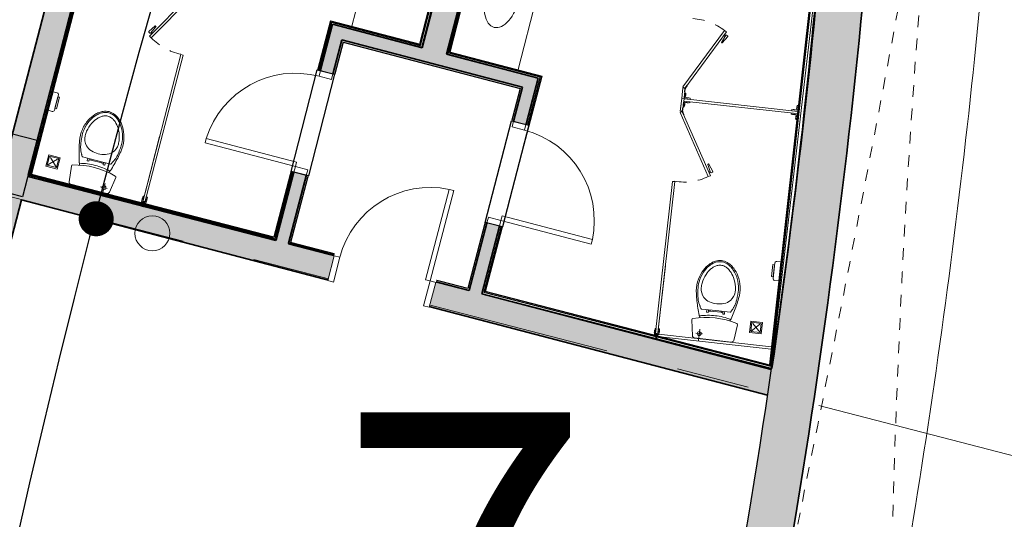
# Model space of a CAD drawing. Extents: x 430020 to 434032, y 2315859 to 2318039.
# Drawn here: x 432714 to 432723, y 2317040 to 2317044 of the extents above; entities that cross this region are included whole.
import ezdxf

# ---------------------------------------------------------------- set-up
doc = ezdxf.new("R2010")
doc.units = 0
doc.header["$LTSCALE"] = 0.5
doc.header["$MEASUREMENT"] = 0
for name, pattern in [('CENTER', [2, 1.25, -0.25, 0.25, -0.25]), ('DASHDOTX2', [50.8, 25.4, -12.7, 0, -12.7]), ('HIDDEN', [0.375, 0.25, -0.125]), ('HIDDEN2', [0.1875, 0.125, -0.0625]), ('ketcau-1', [2, 1, 1]), ('XREF MB$0$CACHE', [0.375, 0.25, -0.125])]:
    doc.linetypes.add(name, pattern=pattern)
doc.layers.get('DEFPOINTS').update_dxf_attribs({"color": 250, "lineweight": 13})
for name, color, linetype, lineweight in [('03_NET CUA', 153, 'Continuous', 5), ('1VinaPVC-Furniture', 159, 'Continuous', 13), ('1VinaPVC-Manh', 250, 'Continuous', 9), ('a net thay', 9, 'Continuous', 18), ('A-Axis', 5, 'CENTER', 9), ('A-Hatch', 8, 'Continuous', 9), ('A-Text', 6, 'Continuous', 20), ('HACTH', 251, 'Continuous', 5), ('KT-NetThay', 9, 'Continuous', 15), ('KT-NetTruc', 5, 'CENTER', 15), ('KT-Tuong', 1, 'Continuous', 35), ('NOITHAT', 250, 'Continuous', 5), ('XREF MB$0$1VinaPVC-Furniture', 159, 'Continuous', 5), ('XREF MB$0$1VinaPVC-Wall', 7, 'Continuous', 40)]:
    doc.layers.add(name, color=color, linetype=linetype, lineweight=lineweight)
for name, color, linetype in [('1VinaPVC-Dim', 250, 'Continuous'), ('DIM1', 127, 'Continuous'), ('ketcau-2', 2, 'Continuous'), ('ketcau-6', 6, 'Continuous'), ('Layer4', 251, 'Continuous'), ('LOP2', 45, 'Continuous'), ('NETMANH', 37, 'Continuous')]:
    doc.layers.add(name, color=color, linetype=linetype)

# ---------------------------------------------------------------- blocks, each defined once
blk = doc.blocks.new('A$C2C456C02')
at = {"layer": 'NOITHAT', "linetype": 'HIDDEN', "ltscale": 5000}
blk.add_lwpolyline([(-370867.4, 82675.1, 0.016059), (-338402.8, 57647.3, 0.018161), (-299842.4, 31922.3, 0.01928), (-256979.1, 7751.7, 0.050666), (-208395, -10764.5, 0.051629), (-152386.3, -19968.9, 0.046225), (-101567.2, -18308.2, 0.023714), (-56562, -10333.6, 0.017175), (-25804.6, -2212.2, 0.52634), (-20786.3, 13491.8, 0.009891), (-45440.4, 44012.1, 0.010168), (-72022.5, 74345.2, 0.010187), (-99869.5, 103626.4, 0.010448), (-129645.6, 132454.8, 0.013094), (-168618.5, 166784.9, 0.012584), (-207718.6, 197812.5, 0.014957), (-256147, 232073.4, 0.367512), (-269007.5, 230542.8, 0.000011), (-299045.1, 198164.8, 0.000012), (-326304.1, 168783.1, 0.000001), (-354663.1, 124387.2, 0.000002), (-372938.1, 95777.9, 0.379364), (-370867.4, 82675.1, 0.221712)], format="xyb", dxfattribs=at)
blk = doc.blocks.new('ddd')
at = {"layer": 'NOITHAT'}
blk.add_blockref('A$C2C456C02', (190682.5, -61762), dxfattribs=at)
blk = doc.blocks.new('A$C20260B0D')
at = {"layer": 'ketcau-2', "const_width": 150}
blk.add_lwpolyline([(-5542.5, -23764.4, 1), (-5392.5, -23764.4, 1)], format="xyb", close=True, dxfattribs=at)
blk = doc.blocks.new('*U1556')
at = {"color": 7, "ltscale": 5}
for p, q in [((-900, 100), (-900, -120)), ((0, 100), (0, -120))]:
    blk.add_line(p, q, dxfattribs=at)
blk.add_wipeout([(-900, 130), (0, 130), (0, -150), (-900, -150)])
at = {"color": 0}
for points in [[(-850, -120), (-900, -120), (-900, 100), (-850, 100)], [(-50, -120), (0, -120), (0, 100), (-50, 100)]]:
    blk.add_lwpolyline(points, close=True, dxfattribs=at)
blk.add_lwpolyline([(-50, -120), (-90, -120), (-90, -920), (-50, -920)], close=True)
blk.add_arc((-48.1, -119.2), 801.9, 180.05524, 267.00716)
blk = doc.blocks.new('XREF MB$0$lavabo9')
blk.add_line((0, -300), (0, 0))
blk.add_arc((0, -100), 20, 0, 180)
blk.add_wipeout([(-300, -300), (-282.3, -350.7), (-218.1, -403), (-160.5, -426.7), (-79, -444.7), (0, -450), (82.4, -444.2), (187.4, -417.1), (240, -390), (279.1, -355), (297.2, -320.6), (300, -300), (287.5, -257.2), (250.5, -217.4), (187.1, -182.8), (103.6, -159.2), (48.5, -152), (0, -150), (-69.5, -154.1), (-144.9, -168.7), (-208.6, -192.2), (-263.2, -228), (-291.4, -264.3)]).dxf.layer = 'A-Hatch'
for p, q in [((-70, -150), (-70, -70)), ((70, -150), (70, -70)), ((-120, -110), (120, -110)), ((-20, -100), (-20, -180)), ((20, -180), (20, -100))]:
    blk.add_line(p, q)
for centre, radius in [((-70, -110), 25), ((70, -110), 25), ((0, -242.3), 17.5)]:
    blk.add_circle(centre, radius)
blk.add_arc((0, -180), 20, 180, 0)
blk.add_ellipse((0, -300), major_axis=(300, 0), ratio=0.5, start_param=1.570796326794899, end_param=7.853981633974485)
blk = doc.blocks.new('*U1605')
at = {"color": 7, "ltscale": 5}
for p, q in [((-900, 100), (-900, -10)), ((0, 100), (0, -10))]:
    blk.add_line(p, q, dxfattribs=at)
blk.add_wipeout([(-900, 130), (0, 130), (0, -40), (-900, -40)])
blk.add_lwpolyline([(-850, 100), (-810, 100), (-810, 900), (-850, 900)], close=True)
at = {"color": 0}
for points in [[(-850, -10), (-900, -10), (-900, 100), (-850, 100)], [(-50, -10), (0, -10), (0, 100), (-50, 100)]]:
    blk.add_lwpolyline(points, close=True, dxfattribs=at)
blk.add_arc((-851.9, 99.2), 801.9, 0.05524, 87.00716)
blk = doc.blocks.new('xi bet')
at = {"layer": '1VinaPVC-Furniture'}
for p, q in [((820695.3, 217700.4), (820710.7, 217835.9)), ((820730.3, 217852.2), (821047.5, 217852.2)), ((821067.2, 217835.9), (821087.6, 217700.4)), ((821041, 217810.6), (820982.9, 217810.6)), ((820767.6, 217600), (820892.6, 217600)), ((820815.6, 217620.1), (820815.6, 217609.1)), ((820815.6, 217609.1), (820815.6, 217600)), ((820828.4, 217622.1), (820817.6, 217622.1)), ((820830.4, 217620.1), (820830.4, 217609.1)), ((820830.4, 217609.1), (820830.4, 217600)), ((820830.4, 217609.1), (820830.4, 217600)), ((820843.1, 217611), (820832.3, 217611)), ((820845.1, 217609.1), (820845.1, 217600)), ((820940.1, 217609.1), (820845.1, 217609.1)), ((821016.4, 217600), (820892.6, 217600)), ((820940.1, 217609.1), (820940.1, 217600)), ((820952.9, 217611), (820942.1, 217611)), ((820954.8, 217620.1), (820954.8, 217609.1)), ((820954.8, 217609.1), (820954.8, 217600)), ((820954.8, 217609.1), (820954.8, 217600)), ((820956.8, 217622.1), (820967.6, 217622.1)), ((820969.6, 217620.1), (820969.6, 217609.1)), ((820969.6, 217609.1), (820969.6, 217600))]:
    blk.add_line(p, q, dxfattribs=at)
at = {"layer": '1VinaPVC-Furniture', "linetype": 'DASHDOTX2'}
blk.add_line((821012, 217871.8), (821012, 217761.5), dxfattribs=at)
at = {"layer": '1VinaPVC-Furniture'}
blk.add_lwpolyline([(821038.3, 217418.8, 0.181223), (821005.6, 217499.4, 0.125361), (820953.4, 217531.3, 0.080879), (820891.4, 217540.1, 0.080879), (820829.5, 217531.3, 0.125361), (820777.3, 217499.4, 0.181223), (820744.6, 217418.8, 0.033808), (820747.6, 217378.9, 0.078883), (820772.8, 217301, 0.064954), (820809.1, 217249.6, 0.04899), (820833.1, 217228.4, 0.060927), (820858.1, 217215.1, 0.102218), (820891.4, 217208.3, 0.102218), (820924.7, 217215.1, 0.060927), (820949.7, 217228.4, 0.04899), (820973.7, 217249.6, 0.064954), (821010, 217301, 0.078883), (821035.2, 217378.9, 0.033808)], format="xyb", close=True, dxfattribs=at)
blk.add_circle((821012, 217810.6), 17, dxfattribs=at)
for centre, radius, start, end in [((820730.3, 217832.2), 20, 90, 169.38034), ((821047.5, 217832.2), 20, 10.61966, 90), ((820705.1, 217698.5), 10, 169.38034, 253.93194), ((820891.4, 218345.4), 683.2, 253.93194, 286.06806), ((820761.8, 217651.4), 8.85, 144.54809, 162.90633), ((820719.2, 217681.7), 43.4, 324.54809, 350.62447), ((820891.4, 218202), 558.5, 256.05175, 270), ((820891.4, 218202), 558.5, 270, 283.94825), ((821063.6, 217681.7), 43.4, 189.37553, 215.45191), ((821021.1, 217651.4), 8.85, 17.09367, 35.45191), ((821077.7, 217698.5), 10, 286.06806, 10.61966), ((822952.6, 216977.6), 2300.9, 162.90633, 165.98369), ((820767.6, 217595), 5, 90, 154.04252), ((820817.6, 217620.1), 1.97, 90, 180), ((820828.4, 217620.1), 1.97, 0, 90), ((820832.3, 217609.1), 1.97, 90, 180), ((820843.1, 217609.1), 1.97, 0, 90), ((820942.1, 217609.1), 1.97, 90, 180), ((820952.9, 217609.1), 1.97, 0, 90), ((820956.8, 217620.1), 1.97, 90, 180), ((820967.6, 217620.1), 1.97, 0, 90), ((821016.4, 217595), 5, 25.95748, 90), ((818830.3, 216977.6), 2300.9, 14.01631, 17.09367), ((821758.2, 217310.6), 1061.9, 167.80466, 171.05931), ((820024.7, 217310.6), 1061.9, 8.94069, 12.19534), ((821041, 217421.4), 336.3, 170.72629, 188.28587), ((821027.9, 217416.5), 309.1, 175.71658, 188.4537), ((820756.1, 217416.5), 309.1, 351.5463, 4.28342), ((820741.8, 217421.4), 336.3, 351.71413, 9.27371), ((821005.5, 217419.3), 300.9, 188.85711, 206.99873), ((821004.8, 217415.2), 286.1, 188.85711, 206.99873), ((820779.2, 217415.2), 286.1, 333.00159, 351.1223), ((820777.3, 217419.3), 300.9, 333.00127, 351.14289), ((820988.1, 217414.5), 283.2, 207.74488, 222.69031), ((820987.6, 217410.5), 268.7, 207.74488, 222.69031), ((820796.4, 217410.5), 268.7, 317.30969, 332.25512), ((820794.8, 217414.5), 283.2, 317.30969, 332.25512), ((820929, 217361.1), 203.5, 222.91939, 234.23328), ((820929.5, 217358), 190.3, 222.91939, 234.23328), ((820896.8, 217318.9), 150.4, 234.7778, 248.23093), ((820897.9, 217316.5), 138.1, 234.7778, 248.23093), ((820891.4, 217292.3), 123.9, 245.97452, 270), ((820892.6, 217290.4), 112, 245.97452, 270), ((820891.4, 217290.4), 112, 270, 294.02548), ((820891.4, 217292.3), 123.9, 270, 294.02548), ((820886.2, 217316.5), 138.1, 291.76907, 305.2222), ((820886.1, 217318.9), 150.4, 291.76907, 305.2222), ((820854.5, 217358), 190.3, 305.76672, 317.08061), ((820853.9, 217361.1), 203.5, 305.76672, 317.08061)]:
    blk.add_arc(centre, radius, start, end, dxfattribs=at)
for points in [[(820763.1, 217597.2), (820760.9, 217592.7), (820758.7, 217588.2), (820755.4, 217581.5), (820754.3, 217579.2), (820752.1, 217574.7), (820751, 217572.5), (820747.7, 217565.8), (820745.5, 217561.3), (820741.9, 217553.5), (820740.4, 217550.1), (820737.8, 217543.7), (820736.7, 217540.7), (820734, 217532.9), (820732.6, 217528), (820730.1, 217518), (820729.1, 217512.9), (820727.2, 217502.4), (820726.4, 217497), (820725, 217487.3), (820724.5, 217483), (820723.5, 217474.5), (820723, 217470.3), (820721.6, 217457.5), (820720.7, 217449), (820719.8, 217440.2), (820719.7, 217439.9), (820719.7, 217439.6)], [(821020.9, 217597.2), (821023.1, 217592.7), (821025.3, 217588.2), (821028.6, 217581.5), (821029.7, 217579.2), (821031.9, 217574.7), (821033, 217572.5), (821036.3, 217565.8), (821038.5, 217561.3), (821042.1, 217553.5), (821043.6, 217550.1), (821046.2, 217543.7), (821047.3, 217540.7), (821050, 217532.9), (821051.4, 217528), (821053.9, 217518), (821055, 217512.9), (821056.8, 217502.4), (821057.7, 217497), (821059, 217487.3), (821059.5, 217483), (821060.5, 217474.5), (821061, 217470.3), (821062.4, 217457.5), (821063.3, 217449), (821064.3, 217440.2), (821064.3, 217439.9), (821064.3, 217439.6)]]:
    blk.add_open_spline(points, degree=3, knots=[2.996358, 2.996358, 2.996358, 2.996358, 17.970344, 17.970344, 25.445402, 25.445402, 32.92046, 32.92046, 47.870576, 47.870576, 59.219639, 59.219639, 69.119748, 69.119748, 84.960779, 84.960779, 100.801809, 100.801809, 117.361175, 117.361175, 130.236277, 130.236277, 143.11138, 143.11138, 168.861584, 168.861584, 169.726492, 169.726492, 169.726492, 169.726492], dxfattribs=at)
blk = doc.blocks.new('XREF MB$0$hgndh')
at = {"layer": 'XREF MB$0$1VinaPVC-Furniture', "lineweight": 0}
for p, q in [((1452220.7, 767368.9), (1451701.1, 767068.9)), ((1452220.7, 767368.9), (1452230.7, 767351.6)), ((1452230.7, 767351.6), (1451711.1, 767051.5)), ((1451701.1, 767068.9), (1451711.1, 767051.5)), ((1451742.7, 767053.8), (1451735.8, 767065.8)), ((1451737.6, 767046.7), (1451743.3, 767036.9)), ((1451804.3, 767083.5), (1451739.4, 767052.3)), ((1451750, 767057.2), (1451742.7, 767069.8)), ((1451749, 767035.6), (1451808.5, 767076.3)), ((1451809.1, 767078.9), (1451806.9, 767082.6))]:
    blk.add_line(p, q, dxfattribs=at)
at = {"layer": 'XREF MB$0$1VinaPVC-Furniture', "lineweight": 0, "flags": 128}
for points in [[(1452228.8, 767347), (1452206.2, 767334), (1452204.7, 767336.6), (1452229.3, 767350.8)], [(1452232.3, 767351.6), (1452260.7, 767351.6), (1452260.7, 767348.6), (1452234.6, 767348.6)]]:
    blk.add_lwpolyline(points, dxfattribs=at)
at = {"layer": 'XREF MB$0$1VinaPVC-Furniture', "lineweight": 0}
blk.add_circle((1452231.5, 767348.6), 3.11, dxfattribs=at)
at = {"layer": 'XREF MB$0$1VinaPVC-Furniture', "linetype": 'XREF MB$0$CACHE', "lineweight": 0, "ltscale": 100}
blk.add_arc((1452111.7, 767322.6), 482.7, 176.91714, 211.71675, dxfattribs=at)
at = {"layer": 'XREF MB$0$1VinaPVC-Furniture', "lineweight": 0}
for centre, radius, start, end in [((1451741.1, 767048.7), 4, 115.10425, 210.00334), ((1451746.7, 767038.9), 4, 210.00334, 304.90244), ((1451805.2, 767081.6), 2, 30.00334, 115.10425), ((1451807.3, 767077.9), 2, 304.90244, 30.00334)]:
    blk.add_arc(centre, radius, start, end, dxfattribs=at)
blk = doc.blocks.new('A$C2D3D3D56')
at = {"layer": 'a net thay', "linetype": 'HIDDEN'}
for p, q in [((40, 40), (-40, -40)), ((40, -40), (-40, 40))]:
    blk.add_line(p, q, dxfattribs=at)
for points in [[(-50, -50), (50, -50), (50, 50), (-50, 50)], [(-40, -40), (40, -40), (40, 40), (-40, 40)]]:
    blk.add_lwpolyline(points, close=True, dxfattribs=at)
blk = doc.blocks.new('fefe')
at = {"layer": '1VinaPVC-Furniture'}
blk.add_lwpolyline([(826501.1, 216661.5), (826501.1, 216496.6), (826537, 216496.6, 0.414214), (826552, 216511.6), (826552, 216646.5, 0.414214), (826537, 216661.5)], format="xyb", close=True, dxfattribs=at)
blk.add_lwpolyline([(826552, 216630.3), (826552, 216527.7), (826567.7, 216527.7), (826567.7, 216630.3)], close=True, dxfattribs=at)
blk = doc.blocks.new('pk2')
at = {"layer": '1VinaPVC-Manh'}
for p, q in [((-52, 0), (0, 0)), ((0, -50), (0, 0)), ((-9, -9), (-52, -9)), ((-9, -50), (-9, -9)), ((-9, -50), (0, -50))]:
    blk.add_line(p, q, dxfattribs=at)
for points in [[(-52, 0), (-52, -9)], [(-30.7, -9), (-30.7, -11.4), (-41.4, -11.4), (-41.4, -9)], [(-30.7, -9), (-30.7, -11.4), (-20.1, -11.4), (-20.1, -9)], [(-9, -30.7), (-11.4, -30.7), (-11.4, -20.1), (-9, -20.1)], [(-9, -30.7), (-11.4, -30.7), (-11.4, -41.4), (-9, -41.4)]]:
    blk.add_lwpolyline(points, dxfattribs=at)
blk = doc.blocks.new('A$C5F380AC4')
at = {"layer": 'HACTH'}
h = blk.add_hatch(color=256, dxfattribs=at)
h.dxf.hatch_style = 1
h.paths.add_polyline_path([(-95254.9, 60158.1), (-96028.4, 60360.6, -0.051188), (-93843, 68162.1, -0.073484), (-90628.2, 73749.4, -0.162505), (-87233.7, 76194.8, -0.366115), (-84781.8, 74795, -0.105304), (-83806.3, 69738.4, -0.039335), (-84848, 59509.4), (-84454.4, 59437.7, 0.039338), (-83406.3, 69730, 0.105126), (-84409.7, 74942, 0.367656), (-87330.6, 76583.5, 0.163024), (-90947.5, 73990.6, 0.073386), (-94215.2, 68308.8), (-94215.2, 68308.8), (-94215.2, 68308.8), (-94215.2, 68308.8), (-94215.2, 68308.8, 0.071426), (-96843.1, 57225.2, 0.151314), (-95585.6, 50071.1, 0.27507), (-91120.1, 48064, 0.268956), (-86762.9, 51509.8, 0.008703), (-86427.2, 52252.7), (-86794.5, 52411, -0.008848), (-87130.2, 51668.8, -0.269326), (-91171.6, 48460.7, -0.273052), (-95242.4, 50278.6, -0.089668), (-96463.5, 54323.9), (-96762.3, 54402.2)])
h = blk.add_hatch(color=253, dxfattribs=at)
h.dxf.hatch_style = 1
h.paths.add_polyline_path([(-87260.4, 72588.2), (-87473.2, 72644), (-88864.1, 67333.1), (-88651.3, 67277.4), (-88651.3, 67277.4), (-88864.1, 67333.1), (-88864.1, 67333.1), (-89757.4, 67567), (-89813.1, 67354.2), (-86921.1, 66596.9), (-87470.2, 64500.2), (-88238.1, 64701.3), (-88342, 64304.6), (-88235.6, 64276.8), (-88159.5, 64567.1), (-86611.7, 64161.7), (-86687.8, 63871.4), (-86687.7, 63871.4), (-86611.7, 64161.7), (-88159.5, 64567.1), (-88235.6, 64276.7), (-88235.5, 64276.7), (-88221, 64272.9), (-88148.8, 64548.8), (-86630, 64151), (-86702.3, 63875.2), (-86687.8, 63871.4), (-86611.7, 64161.7), (-86611.7, 64161.7), (-86687.7, 63871.4), (-86581.3, 63843.5), (-86477.4, 64240.2), (-87261.6, 64445.6), (-86719.7, 66544.3), (-85338.2, 66187.6), (-85283.7, 66395.5), (-88864.1, 67333.1), (-88864.1, 67333.1), (-88651.3, 67277.4)])
h.paths.add_polyline_path([(-90583, 69220.8), (-90624.7, 69061.5), (-90518.3, 69033.7), (-90504.5, 69086.5), (-88539.6, 68572), (-88511.8, 68678.4)])
h.paths.add_polyline_path([(-88299, 68622.6), (-88326.8, 68516.2), (-86362, 68001.7), (-86375.9, 67948.8), (-86269.5, 67921), (-86227.8, 68080.2)], flags=17)
h.paths.add_polyline_path([(-90746.3, 68163), (-90852.7, 68190.9), (-90914.8, 67953.6), (-90808.4, 67925.8)])
h.paths.add_polyline_path([(-86497.5, 67050.3), (-86603.9, 67078.2), (-86686.5, 66762.8), (-86580.1, 66735)], flags=17)
h = blk.add_hatch(color=253, dxfattribs=at)
h.dxf.hatch_style = 1
h.paths.add_polyline_path([(-93390.3, 66409.6), (-92929.2, 68170.3), (-93142, 68226), (-94743.1, 62112.2), (-95632.5, 62345.1, 0.001387), (-95680.3, 62130.2), (-94586, 61843.6), (-93446, 66196.8), (-90543.9, 65436.8), (-90982, 63763.9), (-90769.1, 63708.2), (-90613.1, 64304), (-89824.6, 67358), (-90026.9, 67411), (-90305.7, 66346.1), (-93207.9, 67106.1), (-93263.6, 66893.3), (-90361.5, 66133.3), (-90488.1, 65649.6)])
h = blk.add_hatch(color=253, dxfattribs=at)
h.dxf.hatch_style = 1
h.paths.add_polyline_path([(-86719.7, 66544.3), (-85338.2, 66187.6), (-85283.7, 66395.5), (-89757.4, 67567), (-89813.1, 67354.2), (-86921.1, 66596.9), (-87470.2, 64500.2), (-88238.1, 64701.3), (-88342, 64304.6), (-88235.6, 64276.8), (-88159.5, 64567.1), (-86611.7, 64161.7), (-86687.8, 63871.4), (-86687.7, 63871.4), (-86611.7, 64161.7), (-88159.5, 64567.1), (-88235.6, 64276.7), (-88235.5, 64276.7), (-88221, 64272.9), (-88148.8, 64548.8), (-86630, 64151), (-86702.3, 63875.2), (-86687.8, 63871.4), (-86611.7, 64161.7), (-86611.7, 64161.7), (-86687.7, 63871.4), (-86581.3, 63843.5), (-86477.4, 64240.2), (-87261.6, 64445.6)])
h = blk.add_hatch(color=256, dxfattribs=at)
h.dxf.hatch_style = 1
h.paths.add_polyline_path([(-90982.2, 63763.2), (-91108.8, 63279.5), (-90896, 63223.8), (-90769.3, 63707.5)])
h = blk.add_hatch(color=253, dxfattribs=at)
h.dxf.hatch_style = 1
h.paths.add_polyline_path([(-86958, 62392.3), (-86961.2, 62393.1), (-86809.4, 62972.9), (-86915.5, 63000.7), (-87067.3, 62420.6), (-87353, 62494.3), (-87408.4, 62282.9), (-84512.2, 61524.4, 0.000845), (-84479.7, 61743.3)])
h.paths.add_polyline_path([(-89928.8, 62942.9), (-89638.8, 62867, 0.075287), (-89632.1, 62911.4, 0.899379)], flags=17)
h.paths.add_polyline_path([(-90902.8, 63198), (-89928.8, 62942.9, -0.899379), (-89632.1, 62911.4, -0.075287), (-89638.8, 62867), (-88279, 62510.9), (-88224.5, 62719.4), (-88616.9, 62820.7), (-88615.4, 62826.4), (-88615.8, 62826.5), (-88463.8, 63406.2), (-88570, 63434), (-88723.4, 62848.2), (-89858.5, 63141.3), (-89858.6, 63137.4), (-89874, 63141.4), (-89871.6, 63144.7), (-90849.4, 63397.2), (-90894.7, 63224.2), (-91108.6, 63280.3), (-92139.7, 59343), (-91926.9, 59287.3)])
at = {"layer": '1VinaPVC-Dim'}
for p, q in [((-85217.3, 64153.7, -334.1), (-85237.2, 64155.9, -334.1)), ((-85239.5, 63954.2, -334.1), (-85259.4, 63956.4, -334.1))]:
    blk.add_line(p, q, dxfattribs=at)
at = {"layer": '1VinaPVC-Manh'}
for p, q in [((-89861.8, 63229.9), (-89874.8, 63179.6)), ((-89863.8, 63186), (-89853, 63227.7)), ((-89844.4, 63181), (-89833.7, 63222.7)), ((-89825, 63220.4), (-89838, 63170.1)), ((-89874.8, 63179.6), (-89838, 63170.1)), ((-89863.8, 63186), (-89844.4, 63181)), ((-85475.8, 62096.1, -334.1), (-85481.6, 62044.4, -334.1)), ((-85471.7, 62052.4, -334.1), (-85466.9, 62095.1, -334.1)), ((-85451.8, 62050.2, -334.1), (-85447, 62092.9, -334.1)), ((-85438.1, 62091.9, -334.1), (-85443.8, 62040.2, -334.1)), ((-85443.8, 62040.2, -334.1), (-85481.6, 62044.4, -334.1)), ((-85451.8, 62050.2, -334.1), (-85471.7, 62052.4, -334.1))]:
    blk.add_line(p, q, dxfattribs=at)
at = {"layer": '1VinaPVC-Manh', "linetype": 'HIDDEN2'}
for p, q in [((-89859.5, 63181.2), (-89859.2, 63182.1)), ((-89859.5, 63181.2), (-89849.6, 63178.6)), ((-89849.4, 63179.6), (-89859.2, 63182.1)), ((-89858.8, 63153.9), (-89859.2, 63154)), ((-89851.2, 63179), (-89851, 63180)), ((-89849.6, 63178.6), (-89849.4, 63179.6)), ((-85467.9, 62021.9, -334.1), (-85467.5, 62021.9, -334.1)), ((-85467.7, 62048.3, -334.1), (-85467.6, 62049.3, -334.1)), ((-85457.6, 62047.2, -334.1), (-85467.7, 62048.3, -334.1)), ((-85467.6, 62049.3, -334.1), (-85457.5, 62048.1, -334.1)), ((-85466.1, 62048.1, -334.1), (-85465.9, 62049.1, -334.1)), ((-85457.6, 62047.2, -334.1), (-85457.5, 62048.1, -334.1))]:
    blk.add_line(p, q, dxfattribs=at)
at = {"layer": '1VinaPVC-Manh'}
for points in [[(-89868.3, 63204.8), (-89870.6, 63205.4), (-89873.3, 63195.1), (-89870.9, 63194.5)], [(-89868.3, 63204.8), (-89870.6, 63205.4), (-89868, 63215.7), (-89865.6, 63215)], [(-89861.8, 63229.9), (-89853, 63227.7)], [(-89831.5, 63195.3), (-89829.1, 63194.6), (-89831.8, 63184.4), (-89834.1, 63185)], [(-89825, 63220.4), (-89833.7, 63222.7)], [(-89831.5, 63195.3), (-89829.1, 63194.6), (-89826.4, 63204.9), (-89828.8, 63205.5)]]:
    blk.add_lwpolyline(points, dxfattribs=at)
at = {"layer": '1VinaPVC-Manh', "linetype": 'HIDDEN2'}
for points in [[(-89859.2, 63141.5), (-89859.7, 63137.7), (-89872.3, 63140.9), (-89868.9, 63144)], [(-89868.9, 63144), (-89871.6, 63144.7), (-89864, 63155.2)], [(-89868.9, 63144), (-89863.3, 63155)], [(-89862.9, 63155), (-89867.9, 63143.7), (-89865.2, 63143), (-89861.5, 63154.6)], [(-89864, 63155.2), (-89859.9, 63171.2), (-89854, 63169.6), (-89858.1, 63153.7)], [(-89859.2, 63154), (-89860.2, 63141.7), (-89863, 63142.4), (-89860.6, 63154.3)], [(-89858.8, 63153.9), (-89859.2, 63141.5)], [(-89858.1, 63153.7), (-89858.5, 63141.3), (-89859.2, 63141.5)], [(-89858.8, 63170.9), (-89856.4, 63180.4)], [(-89855.1, 63169.9), (-89852.6, 63179.4)]]:
    blk.add_lwpolyline(points, dxfattribs=at)
at = {"layer": '1VinaPVC-Manh', "elevation": -334.1}
for points in [[(-85475.8, 62096.1), (-85466.9, 62095.1)], [(-85438.1, 62091.9), (-85447, 62092.9)], [(-85478.7, 62070.3), (-85481.2, 62070.6), (-85482.3, 62060), (-85479.9, 62059.7)], [(-85478.7, 62070.3), (-85481.2, 62070.6), (-85480, 62081.1), (-85477.6, 62080.8)], [(-85441, 62066.1), (-85438.5, 62065.8), (-85439.7, 62055.2), (-85442.1, 62055.5)], [(-85441, 62066.1), (-85438.5, 62065.8), (-85437.4, 62076.4), (-85439.8, 62076.6)]]:
    blk.add_lwpolyline(points, dxfattribs=at)
at = {"layer": '1VinaPVC-Manh', "linetype": 'HIDDEN2', "elevation": -334.1}
for points in [[(-85471.9, 62010.1), (-85472.9, 62006.4), (-85459.9, 62005), (-85462, 62009)], [(-85468.7, 62022), (-85472.7, 62010.2), (-85471.9, 62010.1)], [(-85467.9, 62021.9), (-85471.9, 62010.1)], [(-85467.5, 62021.9), (-85470.9, 62010), (-85468.1, 62009.7), (-85466.1, 62021.7)], [(-85462.5, 62021.3), (-85460.7, 62037.6), (-85466.8, 62038.3), (-85468.7, 62022)], [(-85463.7, 62021.4), (-85463, 62009.1), (-85465.8, 62009.4), (-85465.1, 62021.6)], [(-85465.7, 62038.2), (-85464.6, 62047.9)], [(-85462, 62009), (-85463.3, 62021.4)], [(-85462, 62009), (-85459.2, 62008.7), (-85462.5, 62021.3)], [(-85461.8, 62037.8), (-85460.8, 62047.5)]]:
    blk.add_lwpolyline(points, dxfattribs=at)
at = {"layer": '1VinaPVC-Manh', "linetype": 'HIDDEN2'}
for centre, start, end in [((-89854.9, 63178.8), 13.45495, 137.58896), ((-85462.7, 62046.5, -334.1), 21.5721, 145.70607)]:
    blk.add_arc(centre, 4.64, start, end, dxfattribs=at)
at = {"layer": 'A-Axis'}
for centre, radius, start, end in [((-353105.7, 115081.9, -167), 274353.4, 348.298131, 349.857671), ((2537.9, 58181.1, -117839.3), 86007.3, 174.268803, 179.251032)]:
    blk.add_arc(centre, radius, start, end, dxfattribs=at)
at = {"layer": 'ketcau-6', "elevation": -167}
for points in [[(-86427.2, 52252.7, -0.009426), (-86746.8, 51571.1, -0.266518), (-91120.1, 48064, -0.27507), (-95585.6, 50071.1, -0.151314), (-96843.1, 57225.2, -0.071426), (-94215.2, 68308.8, -0.073386), (-90947.5, 73990.6, -0.163024), (-87330.6, 76583.5, -0.367656), (-84409.7, 74942, -0.105126), (-83406.3, 69730, -0.039338), (-84454.4, 59437.7, -0.039338)], [(-96028.4, 60360.6, -0.051188), (-93843, 68162.1, -0.073484), (-90628.2, 73749.4, -0.162505), (-87233.7, 76194.8, -0.366115), (-84781.8, 74795, -0.105304), (-83806.3, 69738.4, -0.039335), (-84848, 59509.4)]]:
    blk.add_lwpolyline(points, format="xyb", dxfattribs=at)
at = {"layer": 'ketcau-6', "linetype": 'ketcau-1'}
blk.add_lwpolyline([(-90896, 63223.8), (-91108.8, 63279.5), (-90982.2, 63763.2), (-90769.3, 63707.5), (-90896, 63223.8)], dxfattribs=at)
at = {"layer": 'KT-NetThay'}
blk.add_line((-84009.4, 65834.3, -334.1), (-84479.7, 61743.3, -334.1), dxfattribs=at)
at = {"layer": 'KT-NetThay', "elevation": -167}
blk.add_lwpolyline([(-82540.7, 66736.3, -0.028025), (-83462.1, 59305.4, -0.028025)], format="xyb", dxfattribs=at)
at = {"layer": 'KT-NetThay'}
blk.add_circle((-89782.1, 62911.4), 150, dxfattribs=at)
at = {"layer": 'KT-Tuong'}
for p, q in [((-90847.4, 63396.7), (-89827.5, 67346.8)), ((-90847, 63410.8), (-89814.2, 67354.5)), ((-87474.4, 64501.3), (-86932.7, 66599.3)), ((-87470.2, 64500.2), (-86921.1, 66597)), ((-87261.6, 64445.6), (-86719.7, 66544.3)), ((-87257.4, 64444.5), (-86708.2, 66541.3)), ((-92139.9, 59342.3), (-90543.9, 65436.8)), ((-88238.1, 64701.3), (-88723.4, 62848.2)), ((-88238.4, 64701.4), (-88722.2, 62854.4)), ((-88238.4, 64701.4), (-87470.2, 64500.2)), ((-88238.1, 64701.3), (-87474.4, 64501.3)), ((-88159.5, 64567.1), (-88616.9, 62820.7)), ((-88159.5, 64567.1), (-88615.8, 62826.5)), ((-88159.5, 64567.1), (-86611.7, 64161.7)), ((-88159.5, 64567.1), (-86611.7, 64161.7)), ((-87261.6, 64445.6), (-86477.4, 64240.2)), ((-87257.4, 64444.5), (-86477.1, 64240.2)), ((-86477.4, 64240.2), (-86961.2, 62393.1)), ((-86477.1, 64240.2), (-86960.8, 62393.1)), ((-86611.7, 64161.7), (-87067.7, 62420.6)), ((-86611.7, 64161.7), (-87067.2, 62420.9)), ((-88723.4, 62848.2), (-90847.4, 63396.7)), ((-88722.2, 62854.4), (-90847, 63410.8)), ((-91927.1, 59286.6), (-90902.8, 63198)), ((-84513.4, 61524.7), (-90902.8, 63198)), ((-87067.7, 62420.6), (-88616.9, 62820.7)), ((-87067.2, 62420.9), (-88615.8, 62826.5)), ((-84478.4, 61752), (-86961.2, 62393.1)), ((-84479.7, 61743.3), (-86960.8, 62393.1))]:
    blk.add_line(p, q, dxfattribs=at)
blk.add_lwpolyline([(-83541, 71841.6, -0.041521), (-83406.3, 69730, -0.039338), (-84454.4, 59437.7)], format="xyb", dxfattribs=at)
for points, elevation in [([(-84009.4, 65834.3, -0.01569), (-84479.7, 61743.3, -0.01569)], -334.1), ([(-84017.3, 65847.2, -0.015679), (-84474.2, 61751.6, -0.01569)], -501.1)]:
    blk.add_lwpolyline(points, format="xyb", dxfattribs=dict(at, elevation=elevation))
at = {"layer": 'NETMANH'}
for p, q in [((-90829.1, 63407.4), (-89816.7, 67328.5)), ((-90816.9, 63414.6), (-89809.5, 67316.3)), ((-87492.4, 64531.9), (-86963.2, 66581.4)), ((-87485.2, 64519.7), (-86951, 66588.5)), ((-87243.3, 64456.3), (-86708.9, 66526)), ((-87231.2, 64463.5), (-86701.7, 66513.9)), ((-84044.5, 65828.4, -334.1), (-84495.9, 61783, -334.1)), ((-84033.6, 65835.9, -334.1), (-84487.2, 61770.4, -334.1)), ((-88255.9, 64731.9), (-88741.3, 62878.6)), ((-88248.8, 64719.7), (-88734.1, 62866.4)), ((-88255.9, 64731.9), (-87492.4, 64531.9)), ((-88248.8, 64719.7), (-87485.2, 64519.7)), ((-88148.8, 64548.8), (-88598.6, 62831.4)), ((-88148.8, 64548.8), (-86630, 64151)), ((-87243.3, 64456.3), (-86459.1, 64251)), ((-87231.2, 64463.5), (-86446.9, 64258.1)), ((-86459.1, 64251), (-86942.9, 62403.9)), ((-86446.9, 64258.1), (-86930.6, 62411.1)), ((-86630, 64151), (-87078.4, 62438.9)), ((-88734.1, 62866.4), (-90829.1, 63407.4)), ((-88741.3, 62878.6), (-90816.9, 63414.6)), ((-87078.4, 62438.9), (-88598.6, 62831.4)), ((-84472.2, 61765.9), (-86942.9, 62403.9)), ((-84470.8, 61775.9), (-86930.6, 62411.1))]:
    blk.add_line(p, q, dxfattribs=at)
at = {"layer": 'XREF MB$0$1VinaPVC-Furniture'}
for p, q in [((-88072.8, 64683.9), (-87544.1, 66731.4)), ((-86649.5, 64314.5), (-86120.8, 66362)), ((-89539.3, 64442.6), (-89868, 63169.6)), ((-89539.3, 64442.6), (-89868, 63169.6)), ((-89539.3, 64442.6), (-89868, 63169.6)), ((-89539.3, 64442.6), (-89868, 63169.6)), ((-89520, 64437.6), (-89848.7, 63164.6)), ((-89520, 64437.6), (-89848.7, 63164.6)), ((-89539.3, 64442.6), (-89520, 64437.6)), ((-85247.2, 64066.1, -334.1), (-85237.2, 64155.9, -334.1)), ((-85243.9, 64095.9, -334.1), (-85237.2, 64155.9, -334.1)), ((-85227.3, 64063.9, -334.1), (-85217.3, 64153.7, -334.1)), ((-85226.2, 64073.8, -334.1), (-85217.3, 64153.7, -334.1)), ((-85224, 64093.7, -334.1), (-85217.3, 64153.7, -334.1)), ((-85224, 64093.7, -334.1), (-85217.3, 64153.7, -334.1)), ((-85247.2, 64066.1, -334.1), (-85259.4, 63956.4, -334.1)), ((-85247.2, 64066.1, -334.1), (-84253.3, 63955.3, -334.1)), ((-85227.3, 64063.9, -334.1), (-85239.5, 63954.2, -334.1)), ((-85230.6, 64034.1, -334.1), (-85239.5, 63954.2, -334.1)), ((-85229.5, 64044, -334.1), (-84290.3, 63939.3, -334.1)), ((-85252.7, 64016.4, -334.1), (-85259.4, 63956.4, -334.1)), ((-85232.8, 64014.2, -334.1), (-85239.5, 63954.2, -334.1)), ((-85232.8, 64014.2, -334.1), (-85239.5, 63954.2, -334.1)), ((-89868, 63169.6), (-89720.5, 63740.8)), ((-85326.8, 63355.4, -334.1), (-85474, 62035.6, -334.1)), ((-85326.8, 63355.4, -334.1), (-85474, 62035.6, -334.1)), ((-85307, 63353.2, -334.1), (-85454.1, 62033.4, -334.1)), ((-85307, 63353.2, -334.1), (-85454.1, 62033.4, -334.1)), ((-85307, 63353.2, -334.1), (-85454.1, 62033.4, -334.1)), ((-85307, 63353.2, -334.1), (-85454.1, 62033.4, -334.1)), ((-85307, 63353.2, -334.1), (-85326.8, 63355.4, -334.1)), ((-85454.1, 62033.4, -334.1), (-85387.3, 62632.9, -334.1)), ((-85472.5, 62048.7, -334.1), (-84478.6, 61938, -334.1)), ((-85427.7, 62023.6, -334.1), (-84480.8, 61918.1, -334.1))]:
    blk.add_line(p, q, dxfattribs=at)
at = {"layer": '1VinaPVC-Furniture'}
for name, p, rotation in [('fefe', (-945055.5, 60975.5), 345.5219524597358), ('xi bet', (754991.6, 187560.8, -334.1), 173.6390856624528)]:
    blk.add_blockref(name, p, dxfattribs=dict(at, rotation=rotation))
at = {"layer": '1VinaPVC-Furniture', "ltscale": 0.5}
for p, xscale, rotation in [((-85229.5, 64044, -334.1), -0.9999999999999999, 353.637544507665), ((-84253.3, 63955.3, -334.1), -0.9999999999999968, 173.6375445076147)]:
    blk.add_blockref('pk2', p, dxfattribs=dict(at, xscale=xscale, rotation=rotation))
for p, rotation in [((-85227.3, 64063.9, -334.1), 173.6406268172409), ((-84255.6, 63935.4, -334.1), 353.6406268172912)]:
    blk.add_blockref('pk2', p, dxfattribs=dict(at, rotation=rotation))
at = {"layer": '1VinaPVC-Furniture'}
for name, p, xscale, rotation in [('xi bet', (-830682.5, 479454.9), -0.9999999999999999, 165.5219524597358), ('fefe', (713011.7, -244230.7, -334.1), -0.9999999999999994, 353.6390856624528)]:
    blk.add_blockref(name, p, dxfattribs=dict(at, xscale=xscale, rotation=rotation))
at = {"layer": 'a net thay', "ltscale": 500, "xscale": -0.9999999999999984, "rotation": 75.52195245973576}
blk.add_blockref('A$C2D3D3D56', (-90634.2, 63522.3), dxfattribs=at)
at = {"layer": 'a net thay', "ltscale": 500, "rotation": 263.6390856624529}
blk.add_blockref('A$C2D3D3D56', (-84611.1, 62103.6, -334.1), dxfattribs=at)
at = {"layer": 'XREF MB$0$1VinaPVC-Wall', "xscale": -0.9999999999999987, "rotation": 83.63908566245287}
blk.add_blockref('XREF MB$0$hgndh', (838301.2, 1422427.3, -334.1), dxfattribs=at)
at = {"layer": 'XREF MB$0$1VinaPVC-Wall', "rotation": 83.6390856624531}
blk.add_blockref('XREF MB$0$hgndh', (516490.9, -1464352.3, -334.1), dxfattribs=at)
at = {"layer": 'DEFPOINTS'}
blk.add_text('7', height=2863.5, dxfattribs=at).set_placement((-88190, 58513.5))
blk.add_text('7', height=2863.5, dxfattribs=at).set_placement((-88190, 58513.5))
at = {"layer": '03_NET CUA', "color": 40}
for name, p, xscale, rotation in [('*U1605', (-86678.1, 63868.8), -0.9999999999999994, 255.3240824407359), ('*U1556', (-87384.5, 62374.2), -1, 165.334916534008)]:
    blk.add_blockref(name, p, dxfattribs=dict(at, xscale=xscale, rotation=rotation))
at = {"layer": 'XREF MB$0$1VinaPVC-Furniture', "rotation": 75.52195245973576}
blk.add_blockref('XREF MB$0$lavabo9', (-87069.5, 65040.2), dxfattribs=at)
at = {"layer": 'LOP2'}
blk.add_lwpolyline([(-86557.2, 63837.2), (-86782, 62966.3), (-86930.3, 63004.5), (-86705.4, 63875.5)], close=True, dxfattribs=at)
at = {"layer": '03_NET CUA', "color": 40, "rotation": 75.32408244073586}
blk.add_blockref('*U1605', (-88245.2, 64279.3), dxfattribs=at)
at = {"layer": 'LOP2'}
blk.add_lwpolyline([(-88221, 64272.9), (-88445.9, 63402), (-88594.2, 63440.3), (-88369.3, 64311.2)], close=True, dxfattribs=at)
at = {"layer": 'XREF MB$0$1VinaPVC-Wall', "xscale": -1, "rotation": 255.5219524597358}
blk.add_blockref('XREF MB$0$hgndh', (-1195439.4, -1149241.4), dxfattribs=at)

msp = doc.modelspace()

# ---------------------------------------------------------------- linework, layer by layer
at = {"layer": 'KT-NetTruc', "ltscale": 5}
msp.add_polyline3d([(432687.0403, 2317049.425, 0), (432742.4132, 2317035.1148, 0)], dxfattribs=at)
at = {"layer": 'Layer4'}
msp.add_lwpolyline([(432727.5025, 2317073.905), (432720.5288, 2317058.1958, 0.408948), (432760.7585, 2316941.2818, 0.178646), (432817.0124, 2316937.7791, 0.48818), (432842.2542, 2317001.0192), (432830.2637, 2317021.7874)], format="xyb", dxfattribs=at)

# ---------------------------------------------------------------- block references
at = {"layer": 'A-Text', "xscale": 0.001, "yscale": 0.001, "zscale": 0.001}
msp.add_blockref('ddd', (432808.3194, 2317028.094), dxfattribs=at)
at = {"layer": 'ketcau-2', "xscale": 0.001, "yscale": 0.001, "zscale": 0.001}
msp.add_blockref('A$C20260B0D', (432720.204, 2317066.0318), dxfattribs=at)

# ---------------------------------------------------------------- next in the draw order: block references
at = {"layer": 'DIM1', "xscale": 0.001, "yscale": 0.001, "zscale": 0.001}
msp.add_blockref('A$C5F380AC4', (432805.0004, 2316979.2322), dxfattribs=at)

doc.saveas('drawing.dxf')
